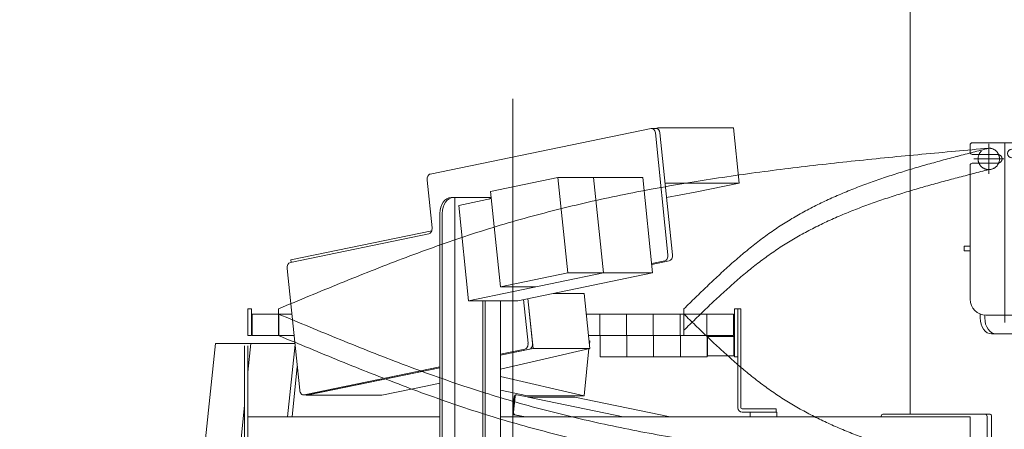
# Model space of a CAD drawing. Units: millimetres. Extents: x -4925 to 4925, y -3379 to 3378.
# Drawn here: x -1998 to -1077, y -878 to -496 of the extents above; entities that cross this region are included whole.
import ezdxf
from ezdxf.enums import TextEntityAlignment as Align

# ---------------------------------------------------------------- set-up
doc = ezdxf.new("R2010")
doc.units = ezdxf.units.MM
doc.header["$LTSCALE"] = 6.25
for name, pattern in [('CENTERX2', [101.6, 63.5, -12.7, 12.7, -12.7]), ('DASHED2', [9.525, 6.35, -3.175]), ('PHANTOM', [63.5, 31.75, -6.35, 6.35, -6.35, 6.35, -6.35])]:
    doc.linetypes.add(name, pattern=pattern)
for name, color, linetype in [('7', 7, 'Continuous'), ('L-09', 7, 'Continuous'), ('L-1', 7, 'Continuous'), ('L-KOUNYU', 7, 'Continuous'), ('Layer0009', 7, 'Continuous'), ('Layer0010', 7, 'Continuous'), ('Layer0017', 7, 'Continuous'), ('Layer0021', 7, 'Continuous'), ('Layer0035', 7, 'Continuous')]:
    doc.layers.add(name, color=color, linetype=linetype)
doc.styles.add('dcStyle0', font='ＭＳ Ｐゴシック')
doc.dimstyles.new('dc_Rotated', dxfattribs={"dimtxt": 100, "dimasz": 75.000048, "dimexe": 6, "dimexo": 25, "dimgap": 6, "dimtad": 3, "dimdsep": 46, "dimtxsty": 'dcStyle0', "dimblk1": 'OPEN30', "dimblk2": 'OPEN30', "dimsah": 1, "dimcen": 0.09, "dimclrd": 2, "dimclre": 2, "dimclrt": 2, "dimadec": 0, "dimazin": 2, "dimtfac": 1, "dimtdec": 4, "dimtmove": 0, "dimatfit": 3, "dimfxl": 1, "dimarcsym": 1})

# ---------------------------------------------------------------- blocks, each defined once
blk = doc.blocks.new('_Open30')
at = {"color": 0, "linetype": 'ByBlock', "lineweight": -2}
for p, q in [((-1, 0.267949), (0, 0)), ((0, 0), (-1, -0.267949)), ((0, 0), (-1, 0))]:
    blk.add_line(p, q, dxfattribs=at)
blk = doc.blocks.new('*D159')
at = {"color": 2, "linetype": 'Continuous', "lineweight": 13}
for p, q in [((-1056.85, 239.83), (406.2, 239.83)), ((381.2, -2445.67), (381.2, 239.83)), ((-227.88, -2445.67), (406.2, -2445.67))]:
    blk.add_line(p, q, dxfattribs=at)
at = {"color": 2, "xscale": 75.00007019038215, "yscale": 74.99973420559108}
for p, rotation in [((381.2, 239.83), 90), ((381.2, -2445.67), 270)]:
    blk.add_blockref('_Open30', p, dxfattribs=dict(at, rotation=rotation))
at = {"color": 4, "style": 'dcStyle0', "width": 0.746343}
blk.add_text('min2385.5 ～ max2935.5', height=100, rotation=90, dxfattribs=at).set_placement((356.2, -1652.92), (356.2, -552.92), align=Align.FIT)
blk = doc.blocks.new('*D163')
at = {"color": 2, "linetype": 'Continuous', "lineweight": 13}
for p, q in [((-3614.68, 159.33), (-2025.22, 159.33)), ((-2050.22, -2445.67), (-2050.22, 159.33)), ((-277.88, -2445.67), (-2075.22, -2445.67))]:
    blk.add_line(p, q, dxfattribs=at)
at = {"color": 2, "xscale": 75.00007019038215, "yscale": 74.99973420559108}
for p, rotation in [((-2050.22, 159.33), 90), ((-2050.22, -2445.67), 270)]:
    blk.add_blockref('_Open30', p, dxfattribs=dict(at, rotation=rotation))
at = {"color": 4, "style": 'dcStyle0', "width": 0.518258}
blk.add_text('機高(上部)  min2305 ～ max2855 ±25', height=100, rotation=90, dxfattribs=at).set_placement((-2075.22, -1755.67), (-2075.22, -530.67), align=Align.FIT)
blk = doc.blocks.new('DC_GROUP_W_GBCS-T_S_220_1_401')
at = {"layer": 'Layer0009', "color": 7, "linetype": 'Continuous', "lineweight": 13}
for p, q in [((-1465.67, -795.35), (-1464.91, -795.53)), ((-1465.28, -799.15), (-1464.91, -795.53)), ((-1470.22, -846.98), (-1465.67, -802.94)), ((-1548.54, -828.96), (-1470.22, -846.98)), ((-1548.54, -841.77), (-1523.25, -846.98)), ((-1470.22, -846.98), (-1523.25, -846.98))]:
    blk.add_line(p, q, dxfattribs=at)
blk = doc.blocks.new('DC_GROUP_W_GBCS-T_S_220_1_402')
at = {"layer": 'Layer0009', "color": 7, "linetype": 'Continuous', "lineweight": 13}
for p, q in [((-1610.08, -926.67), (-1613.28, -957.76)), ((-1558.59, -941.67), (-1560.25, -957.76)), ((-1325.25, -950.05), (-1366.01, -941.64)), ((-1330.56, -1001.5), (-1325.25, -950.05)), ((-1560.25, -957.76), (-1613.28, -957.76)), ((-1613.28, -957.76), (-1401.27, -1001.5)), ((-1371.32, -993.1), (-1560.25, -957.76)), ((-1371.32, -993.1), (-1330.56, -1001.5)), ((-1330.56, -1001.5), (-1401.27, -1001.5))]:
    blk.add_line(p, q, dxfattribs=at)
blk = doc.blocks.new('DC_GROUP_W_GBCS-T_S_220_1_406')
at = {"layer": 'Layer0009', "color": 7, "linetype": 'Continuous', "lineweight": 13}
for p, q in [((-1740.51, -799.15), (-1747.47, -866.67)), ((-1614.32, -926.67), (-1617.01, -952.82)), ((-1614.03, -958.49), (-1407.61, -1001.07))]:
    blk.add_line(p, q, dxfattribs=at)
for centre, start_param, end_param in [((-1613.52, -953.54), 4.567527, 6.138323), ((-1407.1, -996.12), 6.138323, 6.283185)]:
    blk.add_ellipse(centre, major_axis=(0, -5), ratio=0.707107, start_param=start_param, end_param=end_param, dxfattribs=at)
blk = doc.blocks.new('DC_GROUP_W_GBCS-T_S_220_1_405')
at = {"layer": 'Layer0009', "color": 7, "linetype": 'Continuous', "lineweight": 13}
for p, q in [((-1738.39, -819.71), (-1743.23, -866.67)), ((-1610.08, -926.67), (-1612.77, -952.82)), ((-1609.78, -958.49), (-1403.37, -1001.07)), ((-1403.12, -1001.12), (-1407.1, -1001.12))]:
    blk.add_line(p, q, dxfattribs=at)
at = {"layer": 'Layer0009', "linetype": 'Continuous'}
blk.add_blockref('DC_GROUP_W_GBCS-T_S_220_1_406', (0, 0), dxfattribs=at)
blk = doc.blocks.new('DC_GROUP_W_GBCS-T_S_220_1_403')
at = {"layer": 'Layer0021', "color": 7, "linetype": 'Continuous', "lineweight": 13}
for p, q in [((-1533.22, -845.99), (-1534.07, -845.99)), ((-1521.82, -848.32), (-1533.02, -846.01)), ((-1536.98, -862.34), (-1535.47, -847.7)), ((-1536.13, -862.34), (-1534.62, -847.7)), ((-1522.67, -848.32), (-1478.83, -848.32)), ((-1433.69, -866.67), (-1522.67, -848.32)), ((-1389.85, -866.67), (-1478.83, -848.32)), ((-1535.79, -864.61), (-1525.78, -866.67)), ((-1534.94, -864.61), (-1524.93, -866.67))]:
    blk.add_line(p, q, dxfattribs=at)
for centre, start_param, end_param in [((-1534.07, -847.99), 2.99673, 4.567527), ((-1533.22, -847.99), 2.99673, 4.567527), ((-1535.58, -862.63), 4.567527, 6.138323), ((-1534.73, -862.63), 4.567527, 6.138323)]:
    blk.add_ellipse(centre, major_axis=(0, -2), ratio=0.707107, start_param=start_param, end_param=end_param, dxfattribs=at)
blk = doc.blocks.new('DC_GROUP_W_GBCS-T_S_220_1_404')
at = {"layer": 'Layer0010', "color": 7, "linetype": 'Continuous', "lineweight": 13}
for p, q in [((-1815.03, -798.12), (-1824.22, -887.18)), ((-1740.4, -798.12), (-1815.03, -798.12)), ((-1781.8, -798.12), (-1784.55, -824.74)), ((-1787.75, -855.76), (-1790.99, -887.18)), ((-1824.22, -887.18), (-1787.75, -894.7)), ((-1824.22, -887.18), (-1787.75, -887.18)), ((-1790.99, -887.18), (-1787.75, -887.85))]:
    blk.add_line(p, q, dxfattribs=at)
blk = doc.blocks.new('DC_GROUP_W_GBCS-T_S_220_1_400')
at = {"layer": 'Layer0009', "linetype": 'Continuous'}
for name in ['DC_GROUP_W_GBCS-T_S_220_1_405', 'DC_GROUP_W_GBCS-T_S_220_1_401', 'DC_GROUP_W_GBCS-T_S_220_1_402']:
    blk.add_blockref(name, (0, 0), dxfattribs=at)
at = {"layer": 'Layer0010', "linetype": 'Continuous'}
blk.add_blockref('DC_GROUP_W_GBCS-T_S_220_1_404', (0, 0), dxfattribs=at)
at = {"layer": 'Layer0021', "linetype": 'Continuous'}
blk.add_blockref('DC_GROUP_W_GBCS-T_S_220_1_403', (0, 0), dxfattribs=at)
blk = doc.blocks.new('DC_GROUP_W_GBCS-T_S_220_1_409')
at = {"layer": 'L-KOUNYU', "color": 7, "linetype": 'Continuous', "lineweight": 13}
for p, q in [((-1326.55, -858.17), (-1326.55, -770.67)), ((-1323.55, -858.17), (-1323.55, -770.67)), ((-1290.55, -859.17), (-1322.55, -859.17)), ((-1290.55, -862.17), (-1322.55, -862.17)), ((-1290.55, -862.17), (-1290.55, -859.17))]:
    blk.add_line(p, q, dxfattribs=at)
for radius in [4, 1]:
    blk.add_arc((-1322.55, -858.17), radius, 180, 270, dxfattribs=at)
blk = doc.blocks.new('DC_GROUP_W_GBCS-T_S_220_1_410')
at = {"layer": '7', "color": 140, "linetype": 'Continuous', "lineweight": 13}
for p, q in [((-1784.55, -790.67), (-1784.55, -770.67)), ((-1781.35, -770.67), (-1781.35, -790.67)), ((-1781.35, -790.67), (-1784.55, -790.67))]:
    blk.add_line(p, q, dxfattribs=at)
blk = doc.blocks.new('DC_GROUP_W_GBCS-T_S_220_1_411')
at = {"layer": 'L-09', "color": 140, "linetype": 'Continuous', "lineweight": 13}
for p, q in [((-1780.55, -790.67), (-1780.55, -770.67)), ((-1780.55, -770.67), (-1743.45, -770.67)), ((-1755.55, -770.67), (-1755.55, -790.67)), ((-1468.22, -770.67), (-1330.55, -770.67)), ((-1455.55, -770.67), (-1455.55, -790.67)), ((-1430.55, -770.67), (-1430.55, -790.67)), ((-1405.55, -770.67), (-1405.55, -790.67)), ((-1380.55, -770.67), (-1380.55, -790.67)), ((-1355.55, -770.67), (-1355.55, -790.67)), ((-1330.55, -770.67), (-1330.55, -790.67)), ((-1780.55, -790.67), (-1741.38, -790.67)), ((-1466.16, -790.67), (-1330.55, -790.67))]:
    blk.add_line(p, q, dxfattribs=at)
blk = doc.blocks.new('DC_GROUP_W_GBCS-T_S_220_1_413')
at = {"layer": 'L-09', "color": 3, "linetype": 'CENTERX2', "lineweight": 13}
for p, q in [((-1091.85, -916.67), (-1091.85, -944.67)), ((-1077.85, -930.67), (-1105.85, -930.67))]:
    blk.add_line(p, q, dxfattribs=at)
at = {"layer": 'L-09', "color": 4, "linetype": 'DASHED2', "lineweight": 13}
blk.add_circle((-1091.85, -930.67), 10, dxfattribs=at)
blk = doc.blocks.new('DC_GROUP_W_GBCS-T_S_220_1_412')
at = {"layer": 'L-09', "linetype": 'Continuous'}
blk.add_blockref('DC_GROUP_W_GBCS-T_S_220_1_413', (0, 0), dxfattribs=at)
blk = doc.blocks.new('DC_GROUP_W_GBCS-T_S_220_1_415')
at = {"layer": 'L-1', "color": 3, "linetype": 'CENTERX2', "lineweight": 13}
for p, q in [((-1091.85, -916.67), (-1091.85, -944.67)), ((-1077.85, -930.67), (-1105.85, -930.67))]:
    blk.add_line(p, q, dxfattribs=at)
at = {"layer": 'L-1', "color": 140, "linetype": 'PHANTOM', "lineweight": 13}
blk.add_arc((-1091.85, -930.67), 10, 270, 90, dxfattribs=at)
blk = doc.blocks.new('DC_GROUP_W_GBCS-T_S_220_1_416')
at = {"layer": 'L-1', "color": 140, "linetype": 'PHANTOM', "lineweight": 13}
for centre, radius, start, end in [((381.2, 1017.85), 2507.89, 225.49239, 226.17886), ((-785.7, -198.16), 822.57, 226.17527, 228.25704), ((-1013.55, -453.57), 480.3, 228.25181, 231.78511), ((-1103.97, -568.42), 334.12, 231.78407, 236.8174), ((-1107.11, -571.4), 329.92, 236.99005, 242.06927), ((-1076.95, -514.45), 394.36, 242.07359, 246.33873), ((-1036.98, -423.24), 493.93, 246.3387, 249.77177), ((-981.72, -273.33), 653.71, 249.76954, 252.38859), ((-895.02, -0.36), 940.12, 252.38579, 254.22328), ((-715.83, 633.6), 1598.92, 254.22096, 255.30865), ((108.48, 3777.21), 4848.8, 255.30737, 255.66733)]:
    blk.add_arc(centre, radius, start, end, dxfattribs=at)
blk = doc.blocks.new('DC_GROUP_W_GBCS-T_S_220_1_417')
at = {"layer": 'L-1', "color": 140, "linetype": 'PHANTOM', "lineweight": 13}
for centre, radius, start, end in [((1223.4, 6364.23), 7731.93, 247.336546, 247.798698), ((-730.05, 1577.65), 2562.09, 247.79783, 249.18978), ((-1099.29, 606.07), 1522.71, 249.18866, 251.5234), ((-1219.2, 250.26), 1147.23, 251.57202, 254.66244), ((-1179.61, 395.95), 1298.21, 254.67815, 257.408), ((-1126.43, 634.09), 1542.21, 257.40855, 259.71043), ((-1062.27, 987.5), 1901.4, 259.71033, 261.58277), ((-979.21, 1548.68), 2468.7, 261.58234, 263.0292), ((-855.56, 2559.72), 3487.27, 263.02869, 264.056), ((-610.7, 4911.08), 5851.34, 264.055573, 264.6692), ((482.48, 16625.94), 17617.1, 264.668959, 264.873013)]:
    blk.add_arc(centre, radius, start, end, dxfattribs=at)
blk = doc.blocks.new('DC_GROUP_W_GBCS-T_S_220_1_418')
at = {"layer": 'L-1', "color": 140, "linetype": 'PHANTOM', "lineweight": 13}
for centre, radius, start, end in [((1223.4, 6344.23), 7731.93, 247.336546, 247.798698), ((-730.05, 1557.65), 2562.09, 247.79783, 249.18978), ((-1099.29, 586.07), 1522.71, 249.18866, 251.5234), ((-1219.2, 230.26), 1147.23, 251.57202, 254.66244), ((-1179.61, 375.95), 1298.21, 254.67815, 257.408), ((-1126.43, 614.09), 1542.21, 257.40855, 259.71043), ((-1062.27, 967.5), 1901.4, 259.71033, 261.58277), ((-979.21, 1528.68), 2468.7, 261.58234, 263.0292), ((-855.56, 2539.72), 3487.27, 263.02869, 264.056), ((-610.7, 4891.08), 5851.34, 264.055573, 264.6692), ((482.48, 16605.94), 17617.1, 264.668959, 264.873013)]:
    blk.add_arc(centre, radius, start, end, dxfattribs=at)
blk = doc.blocks.new('DC_GROUP_W_GBCS-T_S_220_1_414')
at = {"layer": 'L-1', "color": 3, "linetype": 'CENTERX2', "lineweight": 13}
blk.add_line((-1536.85, -569.5), (-1536.85, -1107.53), dxfattribs=at)
at = {"layer": 'L-1', "color": 140, "linetype": 'PHANTOM', "lineweight": 13}
for p, q in [((-1755.85, -790.67), (-1755.85, -770.67)), ((-1376.85, -770.67), (-1376.85, -790.67))]:
    blk.add_line(p, q, dxfattribs=at)
at = {"layer": 'L-1', "linetype": 'Continuous'}
for name in ['DC_GROUP_W_GBCS-T_S_220_1_417', 'DC_GROUP_W_GBCS-T_S_220_1_416', 'DC_GROUP_W_GBCS-T_S_220_1_418', 'DC_GROUP_W_GBCS-T_S_220_1_415']:
    blk.add_blockref(name, (0, 0), dxfattribs=at)
blk = doc.blocks.new('DC_GROUP_W_GBCS-T_S_220_1_408')
at = {"linetype": 'Continuous'}
blk.add_blockref('DC_GROUP_W_GBCS-T_S_220_1_412', (0, 0), dxfattribs=at)
at = {"layer": '7', "linetype": 'Continuous'}
blk.add_blockref('DC_GROUP_W_GBCS-T_S_220_1_410', (0, 0), dxfattribs=at)
at = {"layer": 'L-09', "linetype": 'Continuous'}
blk.add_blockref('DC_GROUP_W_GBCS-T_S_220_1_411', (0, 0), dxfattribs=at)
at = {"layer": 'L-1', "linetype": 'Continuous'}
blk.add_blockref('DC_GROUP_W_GBCS-T_S_220_1_414', (0, 0), dxfattribs=at)
at = {"layer": 'L-KOUNYU', "linetype": 'Continuous'}
blk.add_blockref('DC_GROUP_W_GBCS-T_S_220_1_409', (0, 0), dxfattribs=at)
blk = doc.blocks.new('DC_GROUP_W_GBCS-T_S_220_1_407')
at = {"linetype": 'Continuous'}
blk.add_blockref('DC_GROUP_W_GBCS-T_S_220_1_408', (0, 0), dxfattribs=at)
blk = doc.blocks.new('DC_GROUP_W_GBCS-T_S_220_1_420')
at = {"layer": '7', "color": 140, "linetype": 'Continuous', "lineweight": 13}
for p, q in [((-1329.75, -765.67), (-1329.75, -810.67)), ((-1326.55, -765.67), (-1329.75, -765.67)), ((-1326.55, -810.67), (-1326.55, -765.67)), ((-1329.75, -810.67), (-1326.55, -810.67))]:
    blk.add_line(p, q, dxfattribs=at)
blk = doc.blocks.new('DC_GROUP_W_GBCS-T_S_220_1_429')
at = {"layer": '7', "color": 140, "linetype": 'Continuous', "lineweight": 13}
for p, q in [((-1784.55, -785.67), (-1784.55, -765.67)), ((-1784.55, -765.67), (-1781.35, -765.67)), ((-1781.35, -765.67), (-1781.35, -785.67))]:
    blk.add_line(p, q, dxfattribs=at)
blk = doc.blocks.new('DC_GROUP_W_GBCS-T_S_220_1_421')
at = {"layer": 'L-KOUNYU', "color": 7, "linetype": 'Continuous', "lineweight": 13}
for p, q in [((-1326.55, -858.17), (-1326.55, -765.67)), ((-1323.55, -765.67), (-1326.55, -765.67)), ((-1323.55, -858.17), (-1323.55, -765.67)), ((-1290.55, -859.17), (-1322.55, -859.17)), ((-1290.55, -862.17), (-1322.55, -862.17)), ((-1290.55, -859.17), (-1290.55, -862.17))]:
    blk.add_line(p, q, dxfattribs=at)
for radius in [4, 1]:
    blk.add_arc((-1322.55, -858.17), radius, 180, 270, dxfattribs=at)
blk = doc.blocks.new('DC_GROUP_W_GBCS-T_S_220_1_423')
at = {"layer": 'L-09', "color": 3, "linetype": 'CENTERX2', "lineweight": 13}
blk.add_line((-1077.85, -625.67), (-1105.85, -625.67), dxfattribs=at)
at = {"layer": 'L-09', "color": 4, "linetype": 'DASHED2', "lineweight": 13}
blk.add_circle((-1091.85, -625.67), 10, dxfattribs=at)
blk = doc.blocks.new('DC_GROUP_W_GBCS-T_S_220_1_422')
at = {"layer": 'L-09', "linetype": 'Continuous'}
blk.add_blockref('DC_GROUP_W_GBCS-T_S_220_1_423', (0, 0), dxfattribs=at)
blk = doc.blocks.new('DC_GROUP_W_GBCS-T_S_220_1_425')
at = {"layer": 'L-1', "color": 3, "linetype": 'CENTERX2', "lineweight": 13}
for p, q in [((-1091.85, -639.67), (-1091.85, -611.67)), ((-1077.85, -625.67), (-1105.85, -625.67))]:
    blk.add_line(p, q, dxfattribs=at)
at = {"layer": 'L-1', "color": 140, "linetype": 'PHANTOM', "lineweight": 13}
blk.add_arc((-1091.85, -625.67), 10, 270, 90, dxfattribs=at)
blk = doc.blocks.new('DC_GROUP_W_GBCS-T_S_220_1_426')
at = {"layer": 'L-1', "color": 140, "linetype": 'PHANTOM', "lineweight": 13}
for centre, radius, start, end in [((-715.83, -2189.95), 1598.92, 104.69135, 105.77904), ((108.48, -5333.56), 4848.8, 104.33267, 104.69263), ((-895.02, -1555.99), 940.12, 105.77672, 107.61421), ((-981.72, -1283.02), 653.71, 107.61141, 110.23046), ((-1036.98, -1133.1), 493.93, 110.22823, 113.6613), ((-1076.95, -1041.9), 394.36, 113.66127, 117.92641), ((-1107.11, -984.95), 329.92, 117.93073, 123.00995), ((-1103.97, -987.93), 334.12, 123.1826, 128.21593), ((-1013.55, -1102.78), 480.3, 128.21489, 131.74819), ((-785.7, -1358.19), 822.57, 131.74296, 133.82473), ((381.2, -2574.2), 2507.89, 133.82114, 134.50761)]:
    blk.add_arc(centre, radius, start, end, dxfattribs=at)
blk = doc.blocks.new('DC_GROUP_W_GBCS-T_S_220_1_427')
at = {"layer": 'L-1', "color": 140, "linetype": 'PHANTOM', "lineweight": 13}
for centre, radius, start, end in [((108.48, -5313.56), 4848.8, 104.33267, 104.69263), ((-715.83, -2169.95), 1598.92, 104.69135, 105.77904), ((-895.02, -1535.99), 940.12, 105.77672, 107.61421), ((-981.72, -1263.02), 653.71, 107.61141, 110.23046), ((-1036.98, -1113.1), 493.93, 110.22823, 113.6613), ((-1076.95, -1021.9), 394.36, 113.66127, 117.92641), ((-1107.11, -964.95), 329.92, 117.93073, 123.00995), ((-1103.97, -967.93), 334.12, 123.1826, 128.21593), ((-1013.55, -1082.78), 480.3, 128.21489, 131.74819), ((-785.7, -1338.19), 822.57, 131.74296, 133.82473), ((381.2, -2554.2), 2507.89, 133.82114, 134.50761)]:
    blk.add_arc(centre, radius, start, end, dxfattribs=at)
blk = doc.blocks.new('DC_GROUP_W_GBCS-T_S_220_1_428')
at = {"layer": 'L-1', "color": 140, "linetype": 'PHANTOM', "lineweight": 13}
for centre, radius, start, end in [((482.48, -18162.29), 17617.1, 95.126987, 95.331041), ((-610.7, -6447.42), 5851.34, 95.3308, 95.944427), ((-979.21, -3085.03), 2468.7, 96.9708, 98.41766), ((-855.56, -4096.07), 3487.27, 95.944, 96.97131), ((-1062.27, -2523.85), 1901.4, 98.41723, 100.28967), ((-1126.43, -2170.44), 1542.21, 100.28957, 102.59145), ((-1179.61, -1932.3), 1298.21, 102.592, 105.32185), ((-1219.2, -1786.61), 1147.23, 105.33756, 108.42798), ((-1099.29, -2142.41), 1522.71, 108.4766, 110.81134), ((-730.05, -3114), 2562.09, 110.81022, 112.20217), ((1223.4, -7900.58), 7731.93, 112.201302, 112.663454)]:
    blk.add_arc(centre, radius, start, end, dxfattribs=at)
blk = doc.blocks.new('DC_GROUP_W_GBCS-T_S_220_1_424')
at = {"layer": 'L-1', "color": 140, "linetype": 'PHANTOM', "lineweight": 13}
for p, q in [((-1755.85, -765.67), (-1755.85, -785.67)), ((-1376.85, -785.67), (-1376.85, -765.67))]:
    blk.add_line(p, q, dxfattribs=at)
at = {"layer": 'L-1', "linetype": 'Continuous'}
for name in ['DC_GROUP_W_GBCS-T_S_220_1_428', 'DC_GROUP_W_GBCS-T_S_220_1_427', 'DC_GROUP_W_GBCS-T_S_220_1_425', 'DC_GROUP_W_GBCS-T_S_220_1_426']:
    blk.add_blockref(name, (0, 0), dxfattribs=at)
blk = doc.blocks.new('DC_GROUP_W_GBCS-T_S_220_1_419')
at = {"linetype": 'Continuous'}
blk.add_blockref('DC_GROUP_W_GBCS-T_S_220_1_422', (0, 0), dxfattribs=at)
at = {"layer": '7', "linetype": 'Continuous'}
for name in ['DC_GROUP_W_GBCS-T_S_220_1_429', 'DC_GROUP_W_GBCS-T_S_220_1_420']:
    blk.add_blockref(name, (0, 0), dxfattribs=at)
at = {"layer": 'L-1', "linetype": 'Continuous'}
blk.add_blockref('DC_GROUP_W_GBCS-T_S_220_1_424', (0, 0), dxfattribs=at)
at = {"layer": 'L-KOUNYU', "linetype": 'Continuous'}
blk.add_blockref('DC_GROUP_W_GBCS-T_S_220_1_421', (0, 0), dxfattribs=at)
blk = doc.blocks.new('DC_GROUP_W_GBCS-T_S_220_1_431')
at = {"layer": 'Layer0009', "color": 7, "linetype": 'Continuous', "lineweight": 13}
for p, q in [((-1403.12, -597.17), (-1401.27, -596.79)), ((-1330.56, -596.79), (-1401.3, -596.79)), ((-1401.27, -596.79), (-1401.17, -597.78)), ((-1330.56, -596.79), (-1325.25, -648.24)), ((-1394.54, -648.24), (-1325.25, -648.24)), ((-1325.25, -648.24), (-1366.27, -656.71)), ((-1366.27, -656.71), (-1393.15, -661.73))]:
    blk.add_line(p, q, dxfattribs=at)
blk = doc.blocks.new('DC_GROUP_W_GBCS-T_S_220_1_432')
at = {"layer": 'Layer0009', "color": 7, "linetype": 'Continuous', "lineweight": 13}
for p, q in [((-1470.22, -751.31), (-1498.86, -751.31)), ((-1470.22, -751.31), (-1464.91, -802.76)), ((-1522.74, -756.24), (-1517.94, -802.76)), ((-1517.94, -802.76), (-1548.54, -809.08)), ((-1548.54, -822.01), (-1464.91, -802.76)), ((-1464.91, -802.76), (-1517.94, -802.76)), ((-1605.11, -820.75), (-1729.95, -846.5)), ((-1618.23, -838.04), (-1605.11, -835.02)), ((-1729.95, -846.5), (-1729.99, -846.12)), ((-1659.24, -846.5), (-1729.95, -846.5)), ((-1618.23, -838.04), (-1659.24, -846.5))]:
    blk.add_line(p, q, dxfattribs=at)
blk = doc.blocks.new('DC_GROUP_W_GBCS-T_S_220_1_435')
at = {"layer": 'Layer0009', "color": 7, "linetype": 'Continuous', "lineweight": 13}
for p, q in [((-1614.03, -639.81), (-1407.62, -597.22)), ((-1403.61, -601.45), (-1391.87, -715.24)), ((-1612.42, -690), (-1617.02, -645.48)), ((-1744.85, -722.38), (-1615.41, -695.67)), ((-1394.86, -720.91), (-1407.04, -723.43)), ((-1736.1, -841.85), (-1747.84, -728.05)), ((-1526.9, -757.09), (-1522.69, -797.82)), ((-1525.68, -803.49), (-1548.54, -808.2)), ((-1605.11, -819.87), (-1732.09, -846.07))]:
    blk.add_line(p, q, dxfattribs=at)
for centre, start_param, end_param in [((-1407.1, -602.17), 1.715659, 3.286455), ((-1613.52, -644.75), 3.286455, 4.857251), ((-1615.92, -690.73), 0.144862, 1.715659), ((-1395.37, -715.96), 0.144862, 1.715659), ((-1744.34, -727.33), 3.286455, 4.857251), ((-1526.19, -798.54), 0.144862, 1.715659), ((-1732.61, -841.12), 4.857251, 6.428048)]:
    blk.add_ellipse(centre, major_axis=(0, -5), ratio=0.707107, start_param=start_param, end_param=end_param, dxfattribs=at)
blk = doc.blocks.new('DC_GROUP_W_GBCS-T_S_220_1_434')
at = {"layer": 'Layer0009', "color": 7, "linetype": 'Continuous', "lineweight": 13}
for p, q in [((-1402.86, -597.17), (-1407.1, -597.17)), ((-1399.36, -601.45), (-1387.63, -715.24)), ((-1390.61, -720.91), (-1406.95, -724.28)), ((-1522.74, -756.24), (-1518.45, -797.82)), ((-1521.44, -803.49), (-1548.54, -809.08)), ((-1605.11, -820.75), (-1727.85, -846.07)), ((-1728.36, -846.12), (-1732.61, -846.12))]:
    blk.add_line(p, q, dxfattribs=at)
for centre, start_param, end_param in [((-1402.86, -602.17), 1.715659, 3.141593), ((-1391.12, -715.96), 0.144862, 1.715659), ((-1521.95, -798.54), 0.144862, 1.715659), ((-1728.36, -841.12), 0, 0.144862)]:
    blk.add_ellipse(centre, major_axis=(0, -5), ratio=0.707107, start_param=start_param, end_param=end_param, dxfattribs=at)
at = {"layer": 'Layer0009', "linetype": 'Continuous'}
blk.add_blockref('DC_GROUP_W_GBCS-T_S_220_1_435', (0, 0), dxfattribs=at)
blk = doc.blocks.new('DC_GROUP_W_GBCS-T_S_220_1_433')
at = {"layer": 'Layer0021', "color": 7, "linetype": 'Continuous', "lineweight": 13}
for p in [(-1612.76, -692.97), (-1744.2, -722.24)]:
    blk.add_line(p, (-1744.42, -720.13), dxfattribs=at)
blk = doc.blocks.new('DC_GROUP_W_GBCS-T_S_220_1_436')
at = {"layer": 'Layer0010', "color": 7, "linetype": 'Continuous', "lineweight": 13}
for p, q in [((-1494.66, -643.12), (-1557.64, -656.11)), ((-1494.66, -643.12), (-1485.48, -732.18)), ((-1415.33, -643.12), (-1494.66, -643.12)), ((-1461.43, -643.12), (-1452.24, -732.18)), ((-1415.33, -643.12), (-1406.14, -732.18)), ((-1556.94, -662.83), (-1587.38, -669.11)), ((-1557.64, -656.11), (-1548.45, -745.17)), ((-1578.19, -758.16), (-1587.38, -669.11)), ((-1452.24, -732.18), (-1578.19, -758.16)), ((-1485.48, -732.18), (-1548.45, -745.17)), ((-1406.14, -732.18), (-1532.09, -758.16)), ((-1406.14, -732.18), (-1485.48, -732.18)), ((-1515.22, -745.17), (-1548.45, -745.17)), ((-1532.09, -758.16), (-1578.19, -758.16))]:
    blk.add_line(p, q, dxfattribs=at)
blk = doc.blocks.new('DC_GROUP_W_GBCS-T_S_220_1_430')
at = {"layer": 'Layer0009', "linetype": 'Continuous'}
for name in ['DC_GROUP_W_GBCS-T_S_220_1_434', 'DC_GROUP_W_GBCS-T_S_220_1_431', 'DC_GROUP_W_GBCS-T_S_220_1_432']:
    blk.add_blockref(name, (0, 0), dxfattribs=at)
at = {"layer": 'Layer0010', "linetype": 'Continuous'}
blk.add_blockref('DC_GROUP_W_GBCS-T_S_220_1_436', (0, 0), dxfattribs=at)
at = {"layer": 'Layer0021', "linetype": 'Continuous'}
blk.add_blockref('DC_GROUP_W_GBCS-T_S_220_1_433', (0, 0), dxfattribs=at)
blk = doc.blocks.new('DC_GROUP_W_GBCS-T_S_220_1_453')
at = {"layer": 'Layer0017', "color": 7, "linetype": 'Continuous', "lineweight": 13}
blk.add_line((-1165.24, -324.17), (-1165.24, -864.17), dxfattribs=at)
blk = doc.blocks.new('DC_GROUP_W_GBCS-T_S_220_1_452')
at = {"layer": 'Layer0017', "linetype": 'Continuous'}
blk.add_blockref('DC_GROUP_W_GBCS-T_S_220_1_453', (0, 0), dxfattribs=at)
blk = doc.blocks.new('DC_GROUP_W_GBCS-T_S_220_1_684')
at = {"color": 7, "linetype": 'Continuous', "lineweight": 13}
for p, q in [((-1330.25, -791.67), (-1354.75, -791.67)), ((-1354.75, -809.67), (-1354.75, -791.67)), ((-1330.25, -809.67), (-1330.25, -791.67)), ((-1330.25, -791.67), (-1329.75, -792.17)), ((-1329.75, -809.17), (-1329.75, -792.17)), ((-1330.25, -809.67), (-1354.75, -809.67)), ((-1330.25, -809.67), (-1329.75, -809.17))]:
    blk.add_line(p, q, dxfattribs=at)
blk = doc.blocks.new('DC_GROUP_W_GBCS-T_S_220_1_685')
at = {"color": 140, "linetype": 'PHANTOM', "lineweight": 13}
for p, q in [((-1380.25, -790.67), (-1355.25, -790.67)), ((-1380.25, -790.67), (-1380.25, -810.67)), ((-1355.25, -790.67), (-1355.25, -810.67)), ((-1380.25, -810.67), (-1355.25, -810.67))]:
    blk.add_line(p, q, dxfattribs=at)
blk = doc.blocks.new('DC_GROUP_W_GBCS-T_S_220_1_686')
at = {"color": 140, "linetype": 'PHANTOM', "lineweight": 13}
for p, q in [((-1405.25, -790.67), (-1380.25, -790.67)), ((-1405.25, -790.67), (-1405.25, -810.67)), ((-1380.25, -790.67), (-1380.25, -810.67)), ((-1405.25, -810.67), (-1380.25, -810.67))]:
    blk.add_line(p, q, dxfattribs=at)
blk = doc.blocks.new('DC_GROUP_W_GBCS-T_S_220_1_687')
at = {"color": 140, "linetype": 'PHANTOM', "lineweight": 13}
for p, q in [((-1430.25, -790.67), (-1405.25, -790.67)), ((-1430.25, -790.67), (-1430.25, -810.67)), ((-1405.25, -790.67), (-1405.25, -810.67)), ((-1430.25, -810.67), (-1405.25, -810.67))]:
    blk.add_line(p, q, dxfattribs=at)
blk = doc.blocks.new('DC_GROUP_W_GBCS-T_S_220_1_688')
at = {"color": 140, "linetype": 'PHANTOM', "lineweight": 13}
for p, q in [((-1455.25, -790.67), (-1430.25, -790.67)), ((-1455.25, -790.67), (-1455.25, -810.67)), ((-1430.25, -790.67), (-1430.25, -810.67)), ((-1455.25, -810.67), (-1430.25, -810.67))]:
    blk.add_line(p, q, dxfattribs=at)
blk = doc.blocks.new('DC_GROUP_W_GBCS-T_S_220_1_683')
at = {"linetype": 'Continuous'}
for name in ['DC_GROUP_W_GBCS-T_S_220_1_688', 'DC_GROUP_W_GBCS-T_S_220_1_687', 'DC_GROUP_W_GBCS-T_S_220_1_686', 'DC_GROUP_W_GBCS-T_S_220_1_685', 'DC_GROUP_W_GBCS-T_S_220_1_684']:
    blk.add_blockref(name, (0, 0), dxfattribs=at)
blk = doc.blocks.new('DC_GROUP_W_GBCS-T_S_220_1_682')
at = {"linetype": 'Continuous'}
blk.add_blockref('DC_GROUP_W_GBCS-T_S_220_1_683', (0, 0), dxfattribs=at)
blk = doc.blocks.new('DC_GROUP_W_GBCS-T_S_220_1_438')
at = {"layer": 'Layer0035', "color": 140, "linetype": 'Continuous', "lineweight": 13}
for p, q in [((-1787.75, -926.67), (-1787.75, -800.17)), ((-1784.55, -800.17), (-1784.55, -926.67)), ((-1290.05, -862.17), (-1315.05, -862.17)), ((-1315.05, -862.17), (-1315.05, -866.67)), ((-1290.05, -866.67), (-1290.05, -862.17)), ((-1784.55, -866.67), (-1605.11, -866.67)), ((-1315.05, -866.67), (-1290.05, -866.67)), ((-1605.11, -926.67), (-1787.75, -926.67))]:
    blk.add_line(p, q, dxfattribs=at)
blk = doc.blocks.new('DC_GROUP_W_GBCS-T_S_220_1_437')
at = {"layer": 'Layer0035', "color": 140, "linetype": 'Continuous', "lineweight": 13}
for p, q in [((-1594.5, -661.67), (-1557.06, -661.67)), ((-1590.96, -661.67), (-1590.96, -941.67)), ((-1605.11, -676.67), (-1605.11, -926.67)), ((-1602.84, -926.67), (-1602.84, -676.67)), ((-1564.94, -926.67), (-1564.94, -758.16)), ((-1562.68, -926.67), (-1562.68, -758.16)), ((-1548.54, -758.16), (-1548.54, -941.67)), ((-1191.04, -864.17), (-1090.64, -864.17)), ((-1548.54, -866.67), (-1109.37, -866.67)), ((-1192.46, -866.17), (-1192.46, -866.67)), ((-1109.37, -941.67), (-1109.37, -866.67)), ((-1093.46, -866.17), (-1093.46, -942.17)), ((-1089.22, -866.17), (-1089.22, -942.17)), ((-1594.5, -941.67), (-1109.37, -941.67)), ((-1177.46, -944.17), (-1090.64, -944.17))]:
    blk.add_line(p, q, dxfattribs=at)
blk.add_arc((-1177.46, -929.17), 15, 236.44269, 270, dxfattribs=at)
for centre, major_axis, start_param, end_param in [((-1594.5, -676.67), (0, -15), 3.141593, 4.712389), ((-1592.24, -676.67), (0, -15), 3.141593, 4.712389), ((-1554.34, -676.67), (0, -15), 3.396739, 3.607408), ((-1191.04, -866.17), (0, -2), 3.141593, 4.712389), ((-1094.88, -866.17), (0, -2), 1.570796, 3.141593), ((-1090.64, -866.17), (0, -2), 1.570796, 3.141593), ((-1594.5, -926.67), (0, -15), 4.712389, 6.283185), ((-1592.24, -926.67), (0, -15), 4.712389, 6.283185), ((-1554.34, -926.67), (0, -15), 4.712389, 6.283185), ((-1552.07, -926.67), (0, -15), 4.712389, 6.283185), ((-1094.88, -942.17), (0, -2), 0, 1.570796), ((-1090.64, -942.17), (0, -2), 0, 1.570796)]:
    blk.add_ellipse(centre, major_axis=major_axis, ratio=0.707107, start_param=start_param, end_param=end_param, dxfattribs=at)
at = {"layer": 'Layer0035', "linetype": 'Continuous'}
blk.add_blockref('DC_GROUP_W_GBCS-T_S_220_1_438', (0, 0), dxfattribs=at)
blk = doc.blocks.new('DC_GROUP_W_GBCS-T_S_220_1_440')
at = {"layer": 'Layer0035', "color": 140, "linetype": 'Continuous', "lineweight": 13}
for p, q in [((-1109.35, -619.57), (-1109.35, -612.67)), ((-1046.35, -610.67), (-1107.35, -610.67)), ((-1070.35, -616.57), (-1046.35, -616.57)), ((-1044.35, -614.57), (-1044.35, -612.67)), ((-1083.35, -621.57), (-1107.35, -621.57)), ((-1070.35, -624.77), (-1046.35, -624.77)), ((-1109.35, -756.67), (-1109.35, -631.77)), ((-1083.35, -629.77), (-1107.35, -629.77)), ((-1044.35, -626.77), (-1044.35, -756.67)), ((-1114.85, -707.17), (-1114.85, -711.67)), ((-1114.85, -707.17), (-1109.35, -707.17)), ((-1044.35, -707.17), (-1038.85, -707.17)), ((-1038.85, -707.17), (-1038.85, -711.67)), ((-1114.85, -711.67), (-1109.35, -711.67)), ((-1038.85, -711.67), (-1044.35, -711.67)), ((-1059.35, -771.67), (-1094.35, -771.67))]:
    blk.add_line(p, q, dxfattribs=at)
at = {"layer": 'Layer0035', "color": 3, "linetype": 'CENTERX2', "lineweight": 13}
blk.add_line((-1076.85, -610.67), (-1076.85, -778.39), dxfattribs=at)
at = {"layer": 'Layer0035', "color": 140, "linetype": 'Continuous', "lineweight": 13}
for centre, radius, start, end in [((-1107.35, -612.67), 2, 90, 180), ((-1070.35, -620.67), 4.1, 90, 270), ((-1046.35, -612.67), 2, 0, 90), ((-1046.35, -614.57), 2, 270, 0), ((-1107.35, -619.57), 2, 180, 270), ((-1083.35, -625.67), 4.1, 270, 90), ((-1046.35, -626.77), 2, 0, 90), ((-1107.35, -631.77), 2, 90, 180), ((-1094.35, -756.67), 15, 180, 270), ((-1059.35, -756.67), 15, 270, 0)]:
    blk.add_arc(centre, radius, start, end, dxfattribs=at)
blk = doc.blocks.new('DC_GROUP_W_GBCS-T_S_220_1_439')
at = {"layer": 'Layer0035', "color": 140, "linetype": 'Continuous', "lineweight": 13}
for p, q in [((-559.19, -506.67), (-605.16, -506.67)), ((-605.16, -506.67), (-605.16, -786.67)), ((-562.73, -506.67), (-562.73, -786.67)), ((-591.01, -521.67), (-591.01, -771.67)), ((-588.75, -771.67), (-588.75, -521.67)), ((-550.85, -771.67), (-550.85, -521.67)), ((-548.59, -771.67), (-548.59, -521.67)), ((-1044.32, -786.67), (-1044.32, -711.67)), ((-1044.32, -711.67), (-605.16, -711.67)), ((-1038.85, -709.17), (-998, -709.17)), ((-996.59, -711.67), (-996.59, -711.17)), ((-1099.83, -774.17), (-1099.83, -770.64)), ((-1095.59, -774.17), (-1095.59, -771.62)), ((-998, -789.17), (-1089.22, -789.17)), ((-559.19, -786.67), (-1044.32, -786.67)), ((-996.59, -787.17), (-996.59, -786.67))]:
    blk.add_line(p, q, dxfattribs=at)
for centre, major_axis, start_param, end_param in [((-601.62, -521.67), (0, 15), 4.712389, 6.283185), ((-599.36, -521.67), (0, 15), 4.712389, 6.283185), ((-561.46, -521.67), (0, 15), 4.712389, 6.283185), ((-559.19, -521.67), (0, 15), 4.712389, 6.283185), ((-998, -711.17), (0, 2), 4.712389, 6.283185), ((-601.62, -771.67), (0, 15), 3.141593, 4.712389), ((-599.36, -771.67), (0, 15), 3.141593, 4.712389), ((-561.46, -771.67), (0, 15), 3.141593, 4.712389), ((-559.19, -771.67), (0, 15), 3.141593, 4.712389), ((-1089.22, -774.17), (0, 15), 1.570796, 3.141593), ((-1084.98, -774.17), (0, 15), 1.570796, 3.141593), ((-998, -787.17), (0, 2), 3.141593, 4.712389)]:
    blk.add_ellipse(centre, major_axis=major_axis, ratio=0.707107, start_param=start_param, end_param=end_param, dxfattribs=at)
at = {"layer": 'Layer0035', "linetype": 'Continuous'}
blk.add_blockref('DC_GROUP_W_GBCS-T_S_220_1_440', (0, 0), dxfattribs=at)

msp = doc.modelspace()

# ---------------------------------------------------------------- block references
at = {"linetype": 'Continuous'}
for name in ['DC_GROUP_W_GBCS-T_S_220_1_452', 'DC_GROUP_W_GBCS-T_S_220_1_407', 'DC_GROUP_W_GBCS-T_S_220_1_430', 'DC_GROUP_W_GBCS-T_S_220_1_419', 'DC_GROUP_W_GBCS-T_S_220_1_682', 'DC_GROUP_W_GBCS-T_S_220_1_400']:
    msp.add_blockref(name, (0, 0), dxfattribs=at)
at = {"layer": 'Layer0035', "linetype": 'Continuous'}
for name in ['DC_GROUP_W_GBCS-T_S_220_1_439', 'DC_GROUP_W_GBCS-T_S_220_1_437']:
    msp.add_blockref(name, (0, 0), dxfattribs=at)

# ---------------------------------------------------------------- dimensions: what is measured, and where the dimension line sits
at = {"linetype": 'Continuous', "lineweight": 13}
for base, p2, text, picture, middle in [((381.1971, 239.8258), (-1081.847, 239.8258), 'min2385.5 ～ max2935.5', '*D159', (381.1971, -1102.9242)), ((-2050.2177, 159.3258), (-3639.6839, 159.3258), '機高(上部)  min2305 ～ max2855 ±25', '*D163', (-2050.2177, -1143.1742))]:
    dim = msp.add_linear_dim(base=base, p1=(-252.8815, -2445.6742), p2=p2, angle=90, text=text, dimstyle='dc_Rotated', override={"dimtxt": 100, "dimasz": 75.000048, "dimexe": 25, "dimexo": 25, "dimgap": 25, "dimtad": 3, "dimtih": 0, "dimtoh": 0, "dimdec": 2, "dimlfac": 1, "dimzin": 8, "dimtxsty": 'dcStyle0', "dimblk1": 'Open30', "dimblk2": 'Open30', "dimsah": 1, "dimclrd": 2, "dimclre": 2, "dimclrt": 4, "dimazin": 2, "dimtofl": 1, "dimtolj": 0, "dimtzin": 8, "dimarcsym": 1}, dxfattribs=at)
    dim.commit()
    dim.dimension.update_dxf_attribs({"geometry": picture, "text_midpoint": middle, "dimtype": 160})

doc.saveas('drawing.dxf')
